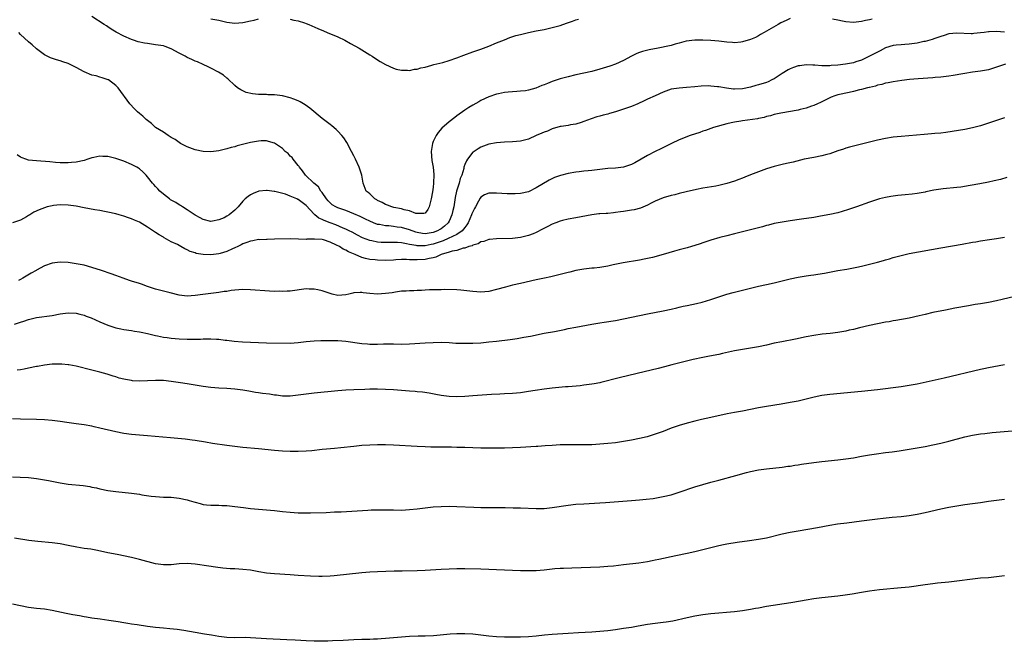
# Model space of a CAD drawing. Units: inches. Extents: x 2580000 to 2583000, y 1548000 to 1551000.
# Drawn here: x 2581399 to 2581647, y 1549597 to 1549754 of the extents above; entities that cross this region are included whole.
import ezdxf

# ---------------------------------------------------------------- set-up
doc = ezdxf.new("R2010")
doc.units = ezdxf.units.IN
doc.header["$MEASUREMENT"] = 0
doc.layers.add('LD25801548_10ft', color=93, linetype='Continuous')

msp = doc.modelspace()

# ---------------------------------------------------------------- linework, layer by layer
at = {"layer": 'LD25801548_10ft'}
for points, elevation in [([(2581593, 1549754.47), (2581591.97, 1549754.03), (2581590.64, 1549753.36), (2581589.98, 1549753), (2581586.45, 1549751), (2581585.56, 1549750.44), (2581585, 1549750.13), (2581584.29, 1549749.71), (2581583, 1549749.17), (2581581, 1549748.57), (2581580.56, 1549748.56), (2581579, 1549748.38), (2581578.44, 1549748.44), (2581577, 1549748.51), (2581575, 1549748.74), (2581573, 1549748.91), (2581571, 1549749.04), (2581569, 1549749.06), (2581566.76, 1549748.76), (2581565, 1549748.26), (2581564.03, 1549748.03), (2581563, 1549747.7), (2581561.33, 1549747.33), (2581561, 1549747.24), (2581559.69, 1549747), (2581557.44, 1549746.56), (2581555.82, 1549746.18), (2581555, 1549745.9), (2581554.34, 1549745.66), (2581553, 1549745), (2581551, 1549743.87), (2581549, 1549742.97), (2581547.54, 1549742.46), (2581545, 1549741.7), (2581543, 1549741.14), (2581541, 1549740.7), (2581539, 1549740.28), (2581537, 1549739.81), (2581535, 1549739.28), (2581533, 1549738.59), (2581531.86, 1549738.13), (2581531, 1549737.73), (2581530.43, 1549737.57), (2581528.91, 1549736.91), (2581527, 1549736.4), (2581526.29, 1549736.29), (2581525, 1549736.16), (2581524.12, 1549736.12), (2581521.94, 1549735.94), (2581521, 1549735.8), (2581519.5, 1549735.5), (2581519, 1549735.38), (2581517, 1549734.72), (2581515, 1549733.79), (2581514.48, 1549733.52), (2581513, 1549732.68), (2581512.02, 1549732.02), (2581511, 1549731.36), (2581509, 1549729.94), (2581508.43, 1549729.57), (2581507, 1549728.44), (2581505.18, 1549726.82), (2581504.23, 1549725.77), (2581503.74, 1549725), (2581503, 1549723.47), (2581502.81, 1549723), (2581502.57, 1549721.43), (2581502.53, 1549721), (2581502.7, 1549718.7), (2581502.98, 1549717), (2581503.14, 1549715.14), (2581503.1, 1549713), (2581503, 1549711.98), (2581502.84, 1549710.84), (2581502.5, 1549709), (2581502.01, 1549707), (2581501.69, 1549706.31), (2581501, 1549705.46), (2581500.69, 1549705.31), (2581499, 1549705.31), (2581498.63, 1549705.37), (2581497, 1549706), (2581495.71, 1549706.29), (2581495, 1549706.55), (2581493.12, 1549706.88), (2581492.57, 1549707), (2581491.46, 1549707.46), (2581491, 1549707.6), (2581490.14, 1549708.14), (2581489, 1549708.64), (2581488.79, 1549708.79), (2581488.32, 1549709), (2581487, 1549710.27), (2581486.64, 1549710.64), (2581486.1, 1549711), (2581485.37, 1549713), (2581484.99, 1549715), (2581484.5, 1549716.5), (2581484.35, 1549717), (2581483.46, 1549719), (2581483, 1549719.87), (2581482.45, 1549721), (2581481.24, 1549723.24), (2581480.45, 1549724.45), (2581480.01, 1549725), (2581479, 1549726.1), (2581478.54, 1549726.54), (2581477.45, 1549727.45), (2581477, 1549727.77), (2581475, 1549729.28), (2581471.91, 1549731.91), (2581470.75, 1549732.75), (2581469.49, 1549733.49), (2581469, 1549733.72), (2581467.86, 1549734.14), (2581467, 1549734.49), (2581465, 1549734.99), (2581463, 1549735.26), (2581461.29, 1549735.29), (2581461, 1549735.33), (2581459.31, 1549735.31), (2581459, 1549735.36), (2581457.48, 1549735.48), (2581455.88, 1549735.88), (2581455, 1549736.28), (2581454.49, 1549736.49), (2581453.71, 1549737), (2581453, 1549737.6), (2581451.27, 1549739.27), (2581451, 1549739.47), (2581450.18, 1549740.18), (2581448.92, 1549741), (2581447, 1549741.95), (2581446.32, 1549742.32), (2581445, 1549742.87), (2581443.56, 1549743.56), (2581443, 1549743.75), (2581442.19, 1549744.19), (2581441, 1549744.7), (2581440.51, 1549745), (2581439, 1549745.76), (2581437, 1549746.87), (2581435.44, 1549747.44), (2581435, 1549747.58), (2581433, 1549747.89), (2581432.01, 1549748.01), (2581431, 1549748.15), (2581430.27, 1549748.27), (2581428.63, 1549748.63), (2581427.45, 1549749), (2581427, 1549749.16), (2581425, 1549750.06), (2581423.08, 1549751.09), (2581421.82, 1549751.82), (2581421, 1549752.39), (2581420.62, 1549752.62), (2581420.07, 1549753), (2581417, 1549755)], 7080), ([(2581447, 1549754.37), (2581449, 1549754.06), (2581451, 1549753.61), (2581453, 1549753.33), (2581455, 1549753.46), (2581457, 1549753.9), (2581457.92, 1549754.08), (2581459, 1549754.4)], 7090), ([(2581467, 1549754.31), (2581467.89, 1549754.11), (2581469, 1549753.92), (2581470.61, 1549753.39), (2581471, 1549753.27), (2581471.68, 1549753), (2581473.94, 1549751.94), (2581475.36, 1549751.36), (2581476.31, 1549751), (2581479, 1549749.84), (2581480.76, 1549749), (2581482.18, 1549748.18), (2581484.38, 1549747), (2581485, 1549746.59), (2581487, 1549745.35), (2581487.63, 1549745), (2581488.43, 1549744.43), (2581489.67, 1549743.67), (2581491, 1549742.93), (2581493, 1549741.98), (2581493.72, 1549741.72), (2581495, 1549741.47), (2581496.51, 1549741.49), (2581497, 1549741.41), (2581498.28, 1549741.72), (2581499, 1549741.73), (2581499.93, 1549742.07), (2581501, 1549742.25), (2581502.7, 1549742.7), (2581503.14, 1549742.86), (2581505.44, 1549743.44), (2581507, 1549743.89), (2581509, 1549744.58), (2581510.73, 1549745.27), (2581513, 1549746.12), (2581515, 1549746.8), (2581517, 1549747.52), (2581519, 1549748.32), (2581521, 1549749.14), (2581522.33, 1549749.67), (2581523.83, 1549750.17), (2581525, 1549750.49), (2581527, 1549750.95), (2581529, 1549751.36), (2581529.48, 1549751.48), (2581531, 1549751.75), (2581532, 1549752), (2581533, 1549752.19), (2581535, 1549752.76), (2581536.65, 1549753.35), (2581538.15, 1549753.85), (2581539, 1549754.12), (2581539.68, 1549754.32)], 7090), ([(2581613.65, 1549754.35), (2581613, 1549754.15), (2581612.02, 1549753.98), (2581611, 1549753.7), (2581610.35, 1549753.65), (2581609, 1549753.49), (2581607, 1549753.65), (2581606.21, 1549753.79), (2581605, 1549754.05), (2581603.69, 1549754.31)], 7080), ([(2581647, 1549751.07), (2581645, 1549751.22), (2581643.14, 1549751.14), (2581643, 1549751.15), (2581641.94, 1549751), (2581641, 1549750.84), (2581639.3, 1549750.7), (2581639, 1549750.66), (2581638.66, 1549750.66), (2581635, 1549750.8), (2581633, 1549750.6), (2581631.81, 1549750.19), (2581631, 1549749.99), (2581629.48, 1549749.48), (2581628.8, 1549749.2), (2581627, 1549748.73), (2581626.67, 1549748.67), (2581625, 1549748.31), (2581623, 1549748.03), (2581621.93, 1549747.93), (2581621, 1549747.89), (2581619.73, 1549747.73), (2581619, 1549747.67), (2581617, 1549747.07), (2581615.66, 1549746.34), (2581615, 1549746.03), (2581613, 1549744.96), (2581611, 1549744.01), (2581609.53, 1549743.53), (2581609, 1549743.34), (2581606.95, 1549742.95), (2581605, 1549742.73), (2581603.38, 1549742.62), (2581603, 1549742.56), (2581601.4, 1549742.6), (2581601, 1549742.53), (2581599.26, 1549742.74), (2581598.71, 1549742.71), (2581597, 1549742.84), (2581595.41, 1549742.59), (2581595, 1549742.55), (2581593.88, 1549742.12), (2581593, 1549741.83), (2581592.47, 1549741.53), (2581591, 1549740.63), (2581589, 1549739.3), (2581588.42, 1549739), (2581587.46, 1549738.54), (2581587, 1549738.38), (2581585, 1549737.75), (2581584.39, 1549737.61), (2581583, 1549737.19), (2581581, 1549736.79), (2581579, 1549736.71), (2581578.72, 1549736.72), (2581576.92, 1549736.92), (2581575, 1549737.25), (2581574.71, 1549737.29), (2581573, 1549737.47), (2581572.51, 1549737.49), (2581570.56, 1549737.44), (2581569, 1549737.28), (2581566.9, 1549737.1), (2581565, 1549736.97), (2581563, 1549736.64), (2581561, 1549735.93), (2581558.98, 1549735), (2581557, 1549734.15), (2581556.24, 1549733.76), (2581554.62, 1549733), (2581553, 1549732.35), (2581549, 1549730.98), (2581547.46, 1549730.54), (2581547, 1549730.34), (2581545.85, 1549730.15), (2581545, 1549729.84), (2581544.29, 1549729.71), (2581542.81, 1549729.19), (2581541, 1549728.49), (2581540.3, 1549728.3), (2581539, 1549727.85), (2581537.65, 1549727.65), (2581537, 1549727.5), (2581535.28, 1549727.28), (2581535, 1549727.23), (2581533, 1549726.68), (2581531.87, 1549726.13), (2581531, 1549725.86), (2581530.41, 1549725.59), (2581529.01, 1549725), (2581527, 1549724.1), (2581525, 1549723.57), (2581523, 1549723.37), (2581521, 1549723.28), (2581519, 1549723.12), (2581517, 1549722.79), (2581515, 1549722.09), (2581514.35, 1549721.65), (2581513.32, 1549721), (2581513, 1549720.76), (2581511.63, 1549719), (2581511.39, 1549718.61), (2581511, 1549717.69), (2581510.77, 1549717), (2581510.72, 1549716.71), (2581510.21, 1549715), (2581509.85, 1549714.15), (2581509.54, 1549713), (2581508.93, 1549711), (2581508.59, 1549709.41), (2581508.19, 1549707), (2581507.94, 1549706.06), (2581507.72, 1549705), (2581507, 1549703.42), (2581506.79, 1549703), (2581505.87, 1549702.13), (2581505, 1549701.5), (2581504.69, 1549701.31), (2581504.12, 1549701), (2581503, 1549700.58), (2581502.47, 1549700.47), (2581501, 1549700.25), (2581500.31, 1549700.31), (2581499, 1549700.53), (2581498.63, 1549700.63), (2581497, 1549701.2), (2581495, 1549701.81), (2581493.93, 1549701.93), (2581493, 1549702.09), (2581491.8, 1549702.2), (2581491, 1549702.23), (2581489.47, 1549702.53), (2581489, 1549702.59), (2581487.93, 1549703), (2581487, 1549703.39), (2581485.93, 1549703.93), (2581484.58, 1549704.58), (2581483, 1549705.27), (2581481, 1549706.06), (2581479, 1549706.78), (2581478.47, 1549707), (2581477.54, 1549707.54), (2581477, 1549708.01), (2581476.51, 1549708.51), (2581476.09, 1549709), (2581475, 1549710.63), (2581474.73, 1549711), (2581474.06, 1549712.06), (2581472.93, 1549713), (2581470.8, 1549715), (2581470.09, 1549716.09), (2581469.32, 1549717), (2581469.21, 1549717.21), (2581469, 1549717.43), (2581467.74, 1549719), (2581467.44, 1549719.44), (2581467, 1549719.82), (2581466.42, 1549720.42), (2581465.71, 1549721), (2581465, 1549721.69), (2581463, 1549723.04), (2581461.52, 1549723.52), (2581461, 1549723.62), (2581459.63, 1549723.63), (2581459, 1549723.6), (2581457, 1549723.23), (2581453.62, 1549722.38), (2581453, 1549722.18), (2581452.05, 1549721.95), (2581451, 1549721.61), (2581449, 1549721.13), (2581447, 1549720.9), (2581445, 1549721), (2581443, 1549721.39), (2581441, 1549722.11), (2581439.35, 1549723), (2581439, 1549723.2), (2581437.96, 1549723.96), (2581437, 1549724.5), (2581436.71, 1549724.7), (2581436.19, 1549725), (2581435, 1549725.8), (2581433.04, 1549727), (2581431.99, 1549727.99), (2581430.66, 1549729), (2581429.85, 1549729.85), (2581429, 1549730.57), (2581428.46, 1549731), (2581427.74, 1549731.74), (2581426.57, 1549733), (2581423.6, 1549737), (2581423, 1549737.6), (2581421.12, 1549739), (2581421.04, 1549739.04), (2581419.57, 1549739.57), (2581419, 1549739.69), (2581418.01, 1549740.01), (2581417, 1549740.23), (2581415, 1549741.04), (2581413, 1549742.14), (2581411, 1549743.17), (2581409.61, 1549743.61), (2581409, 1549743.85), (2581408.07, 1549744.07), (2581406.58, 1549744.58), (2581405.72, 1549745), (2581405, 1549745.37), (2581403, 1549746.86), (2581401.88, 1549747.88), (2581401, 1549748.61), (2581399, 1549750.5), (2581398.53, 1549751)], 7070), ([(2581647.33, 1549743), (2581645, 1549742.2), (2581643, 1549741.57), (2581642.53, 1549741.47), (2581641, 1549741.19), (2581639, 1549740.95), (2581637, 1549740.65), (2581636.56, 1549740.56), (2581634.13, 1549740.13), (2581633, 1549739.97), (2581631, 1549739.71), (2581629.6, 1549739.6), (2581629, 1549739.53), (2581625.31, 1549739.31), (2581623.09, 1549739.09), (2581621.16, 1549738.84), (2581619, 1549738.52), (2581617.75, 1549738.25), (2581617, 1549738.15), (2581616.14, 1549737.86), (2581615, 1549737.66), (2581614.54, 1549737.46), (2581613, 1549737.13), (2581612.91, 1549737.09), (2581612.48, 1549737), (2581611, 1549736.58), (2581610.47, 1549736.47), (2581609, 1549736.1), (2581607.88, 1549735.88), (2581605, 1549735.23), (2581604.25, 1549735), (2581603.36, 1549734.64), (2581603, 1549734.5), (2581602.02, 1549733.98), (2581601, 1549733.52), (2581600.66, 1549733.34), (2581599.88, 1549733), (2581599, 1549732.57), (2581598.37, 1549732.37), (2581597, 1549731.87), (2581595.55, 1549731.55), (2581595, 1549731.41), (2581590.64, 1549730.64), (2581589, 1549730.28), (2581588.03, 1549729.97), (2581587, 1549729.75), (2581586.44, 1549729.56), (2581585, 1549729.3), (2581584.76, 1549729.24), (2581581, 1549728.68), (2581580.61, 1549728.61), (2581579, 1549728.37), (2581578.16, 1549728.16), (2581577, 1549727.92), (2581573.68, 1549727), (2581573, 1549726.77), (2581571.7, 1549726.3), (2581571, 1549726.07), (2581570.23, 1549725.77), (2581567.79, 1549725), (2581565, 1549723.87), (2581563.13, 1549723), (2581561.73, 1549722.27), (2581560.39, 1549721.61), (2581559, 1549720.95), (2581557, 1549719.96), (2581555.45, 1549719), (2581553.85, 1549718.15), (2581553, 1549717.73), (2581552.47, 1549717.53), (2581551, 1549717.05), (2581549, 1549716.79), (2581547, 1549716.65), (2581544.38, 1549716.38), (2581543, 1549716.2), (2581542.12, 1549716.12), (2581541, 1549715.97), (2581539.85, 1549715.85), (2581539, 1549715.74), (2581537, 1549715.42), (2581535.08, 1549714.92), (2581533.63, 1549714.37), (2581532.28, 1549713.72), (2581529, 1549711.77), (2581527, 1549710.83), (2581525, 1549710.35), (2581523.72, 1549710.28), (2581523, 1549710.27), (2581521.68, 1549710.32), (2581519, 1549710.5), (2581517, 1549710.44), (2581515.99, 1549710.01), (2581515, 1549709.42), (2581514.82, 1549709.18), (2581514.45, 1549708.45), (2581513.65, 1549707), (2581513.4, 1549706.6), (2581513, 1549705.79), (2581512.78, 1549705.22), (2581512.71, 1549705), (2581511.82, 1549703), (2581511.52, 1549702.48), (2581511, 1549701.84), (2581510.35, 1549701), (2581509, 1549700.05), (2581506.83, 1549699), (2581505.53, 1549698.47), (2581505, 1549698.31), (2581503, 1549697.62), (2581502.48, 1549697.52), (2581501, 1549697.17), (2581500.81, 1549697.19), (2581499, 1549697.18), (2581498.76, 1549697.24), (2581497, 1549697.55), (2581496.29, 1549697.71), (2581495, 1549697.92), (2581494.01, 1549697.99), (2581493, 1549698.02), (2581491.98, 1549698.02), (2581491, 1549697.99), (2581489.94, 1549698.06), (2581489, 1549698.09), (2581487.58, 1549698.42), (2581487, 1549698.52), (2581485.23, 1549699.23), (2581483.91, 1549699.9), (2581482.6, 1549700.6), (2581481.82, 1549701), (2581481, 1549701.39), (2581480.36, 1549701.64), (2581478.45, 1549702.45), (2581477, 1549702.95), (2581475.53, 1549703.53), (2581475, 1549703.79), (2581474.15, 1549704.15), (2581473.19, 1549705), (2581473, 1549705.19), (2581471, 1549707.35), (2581469, 1549708.83), (2581468.87, 1549708.87), (2581468.63, 1549709), (2581467, 1549709.74), (2581465.78, 1549710.22), (2581463.08, 1549710.92), (2581462.92, 1549710.92), (2581461.12, 1549711.12), (2581461, 1549711.15), (2581459.07, 1549710.93), (2581457.62, 1549710.38), (2581457, 1549710.05), (2581456.37, 1549709.63), (2581455.62, 1549709), (2581455, 1549708.42), (2581453.84, 1549707), (2581453.42, 1549706.58), (2581453, 1549706.17), (2581451.6, 1549705), (2581451, 1549704.64), (2581450.28, 1549704.28), (2581449, 1549703.73), (2581447.37, 1549703.37), (2581447, 1549703.33), (2581445, 1549703.82), (2581444.28, 1549704.28), (2581443, 1549704.9), (2581441, 1549706.24), (2581439.79, 1549707), (2581439.33, 1549707.33), (2581439, 1549707.5), (2581438.1, 1549708.1), (2581437, 1549708.68), (2581436.81, 1549708.81), (2581436.5, 1549709), (2581435, 1549710.17), (2581434.06, 1549711), (2581433.56, 1549711.56), (2581433, 1549712.16), (2581432.63, 1549712.63), (2581432.27, 1549713), (2581431, 1549714.62), (2581430.68, 1549715), (2581429.85, 1549715.85), (2581429, 1549716.57), (2581428.76, 1549716.76), (2581428.34, 1549717), (2581427, 1549717.72), (2581425, 1549718.51), (2581423, 1549719.18), (2581421, 1549719.68), (2581419.72, 1549719.72), (2581419, 1549719.79), (2581417.44, 1549719.44), (2581417, 1549719.39), (2581415.92, 1549719), (2581415, 1549718.71), (2581413, 1549718.27), (2581411.84, 1549718.16), (2581411, 1549718.12), (2581409.9, 1549718.11), (2581409, 1549718.14), (2581407.78, 1549718.22), (2581406.35, 1549718.35), (2581403, 1549718.58), (2581401, 1549718.82), (2581400.28, 1549719), (2581399.36, 1549719.36), (2581399, 1549719.52), (2581398.11, 1549720.11)], 7060), ([(2581647, 1549729.43), (2581645, 1549728.8), (2581643, 1549728.11), (2581641, 1549727.44), (2581639, 1549726.9), (2581637, 1549726.5), (2581632.25, 1549725.75), (2581631, 1549725.6), (2581629.48, 1549725.48), (2581628.62, 1549725.38), (2581626.76, 1549725.24), (2581621, 1549724.77), (2581619, 1549724.55), (2581617, 1549724.23), (2581615, 1549723.8), (2581613, 1549723.28), (2581611, 1549722.79), (2581609, 1549722.34), (2581607.96, 1549722.04), (2581607, 1549721.79), (2581606.45, 1549721.55), (2581605, 1549721.1), (2581603, 1549720.4), (2581602.21, 1549720.2), (2581601, 1549719.85), (2581599, 1549719.46), (2581596.57, 1549719), (2581593.73, 1549718.27), (2581592.09, 1549717.91), (2581591, 1549717.69), (2581589, 1549717.22), (2581587, 1549716.57), (2581585, 1549715.82), (2581583, 1549715.05), (2581581.54, 1549714.46), (2581581, 1549714.27), (2581580.09, 1549713.91), (2581579, 1549713.52), (2581577, 1549712.86), (2581575, 1549712.38), (2581574.23, 1549712.23), (2581571, 1549711.71), (2581569.39, 1549711.39), (2581566.8, 1549710.8), (2581565, 1549710.35), (2581563.94, 1549710.06), (2581563, 1549709.84), (2581561, 1549709.27), (2581559, 1549708.44), (2581557.94, 1549707.94), (2581557, 1549707.43), (2581555.3, 1549706.7), (2581553.69, 1549706.3), (2581553, 1549706.17), (2581551.97, 1549706.03), (2581551, 1549705.86), (2581550.23, 1549705.77), (2581549, 1549705.57), (2581548.47, 1549705.53), (2581547, 1549705.37), (2581546.63, 1549705.37), (2581545, 1549705.23), (2581544.78, 1549705.22), (2581543, 1549705), (2581539, 1549704.23), (2581537, 1549703.89), (2581535.58, 1549703.58), (2581535, 1549703.43), (2581533.93, 1549703), (2581533, 1549702.66), (2581531.93, 1549702.07), (2581530.59, 1549701.41), (2581529, 1549700.56), (2581528.25, 1549700.25), (2581527, 1549699.77), (2581525.33, 1549699.33), (2581525, 1549699.26), (2581523.04, 1549699.04), (2581519, 1549698.96), (2581517.22, 1549698.78), (2581517, 1549698.77), (2581515.74, 1549698.26), (2581515, 1549698.16), (2581514.35, 1549697.65), (2581513, 1549697.35), (2581512.8, 1549697.2), (2581512.01, 1549697), (2581511, 1549696.63), (2581510.57, 1549696.57), (2581509, 1549696.04), (2581507.83, 1549695.83), (2581507, 1549695.56), (2581505.01, 1549695), (2581503.7, 1549694.3), (2581503, 1549694.17), (2581502.02, 1549694.02), (2581501, 1549693.74), (2581499, 1549693.63), (2581498.32, 1549693.68), (2581497, 1549693.68), (2581496.27, 1549693.73), (2581495, 1549693.7), (2581493.62, 1549693.62), (2581493, 1549693.61), (2581491, 1549693.53), (2581489, 1549693.54), (2581488.38, 1549693.62), (2581487, 1549693.75), (2581485.97, 1549693.97), (2581485, 1549694.28), (2581483.35, 1549695), (2581481.69, 1549695.69), (2581481, 1549696.1), (2581480.34, 1549696.34), (2581479.36, 1549697), (2581478.61, 1549697.39), (2581477, 1549698.12), (2581475.32, 1549698.68), (2581475, 1549698.75), (2581473.12, 1549698.88), (2581471.17, 1549698.83), (2581471, 1549698.82), (2581467.09, 1549698.91), (2581463, 1549698.83), (2581461.19, 1549698.81), (2581461, 1549698.82), (2581459.27, 1549698.73), (2581459, 1549698.75), (2581457.55, 1549698.45), (2581457, 1549698.4), (2581456.01, 1549697.99), (2581455, 1549697.66), (2581454.58, 1549697.42), (2581453.74, 1549697), (2581453, 1549696.65), (2581452.42, 1549696.42), (2581451, 1549695.76), (2581449.28, 1549695.28), (2581449, 1549695.18), (2581447, 1549694.95), (2581445, 1549695.02), (2581443.29, 1549695.29), (2581443, 1549695.39), (2581441.74, 1549695.74), (2581441, 1549696.17), (2581440.39, 1549696.39), (2581439.39, 1549697), (2581438.52, 1549697.48), (2581437, 1549698.23), (2581435.21, 1549699.21), (2581435, 1549699.35), (2581433.94, 1549699.94), (2581433, 1549700.58), (2581432.72, 1549700.72), (2581431, 1549701.89), (2581430.29, 1549702.29), (2581429, 1549703.15), (2581427.68, 1549703.68), (2581427, 1549704.03), (2581426.24, 1549704.24), (2581425, 1549704.68), (2581423.86, 1549705), (2581423, 1549705.24), (2581421, 1549705.71), (2581420.17, 1549705.83), (2581419, 1549706.07), (2581417.75, 1549706.25), (2581415, 1549706.74), (2581413, 1549707.15), (2581411, 1549707.44), (2581409, 1549707.5), (2581407.33, 1549707.33), (2581407, 1549707.31), (2581405.72, 1549707), (2581405, 1549706.8), (2581403.72, 1549706.28), (2581402.36, 1549705.64), (2581401.34, 1549705), (2581401, 1549704.81), (2581400.51, 1549704.51), (2581399, 1549703.68), (2581397, 1549702.99)], 7050), ([(2581647.62, 1549714.38), (2581646.06, 1549713.94), (2581644.45, 1549713.55), (2581643, 1549713.24), (2581640.81, 1549712.81), (2581638.36, 1549712.36), (2581636.01, 1549712.01), (2581635, 1549711.89), (2581631.57, 1549711.57), (2581629.21, 1549711.21), (2581627.23, 1549710.77), (2581627, 1549710.74), (2581625, 1549710.38), (2581623.75, 1549710.25), (2581622, 1549710), (2581620.14, 1549709.86), (2581618.39, 1549709.61), (2581617, 1549709.36), (2581615.56, 1549709), (2581615, 1549708.84), (2581613, 1549708.16), (2581609.74, 1549707), (2581607.69, 1549706.31), (2581606.15, 1549705.85), (2581605, 1549705.54), (2581603, 1549705.09), (2581600.63, 1549704.63), (2581599, 1549704.35), (2581595.88, 1549703.88), (2581593, 1549703.49), (2581591, 1549703.18), (2581589, 1549702.79), (2581587.58, 1549702.42), (2581587, 1549702.3), (2581586, 1549702), (2581583, 1549701.18), (2581581, 1549700.69), (2581579, 1549700.24), (2581577, 1549699.74), (2581575.25, 1549699.25), (2581573, 1549698.59), (2581571.78, 1549698.22), (2581571, 1549697.95), (2581570.28, 1549697.72), (2581569, 1549697.27), (2581568.1, 1549697), (2581567, 1549696.68), (2581565, 1549696.16), (2581563.83, 1549695.83), (2581561.01, 1549694.99), (2581558.27, 1549694.27), (2581557, 1549693.98), (2581556.17, 1549693.83), (2581555, 1549693.59), (2581550.88, 1549692.88), (2581548.37, 1549692.37), (2581547, 1549692.06), (2581545, 1549691.72), (2581543.57, 1549691.57), (2581543, 1549691.54), (2581541, 1549691.31), (2581539, 1549690.94), (2581537.43, 1549690.57), (2581537, 1549690.49), (2581532.65, 1549689.35), (2581531.07, 1549689), (2581529, 1549688.59), (2581525, 1549687.73), (2581523, 1549687.27), (2581521.21, 1549686.79), (2581519, 1549686.15), (2581517, 1549685.7), (2581515, 1549685.53), (2581513, 1549685.64), (2581510.01, 1549686.01), (2581509, 1549686.09), (2581505.87, 1549686.14), (2581505, 1549686.1), (2581503.87, 1549686.13), (2581502.08, 1549686.08), (2581501, 1549686.05), (2581500.05, 1549685.95), (2581499, 1549685.95), (2581498.13, 1549685.87), (2581497, 1549685.87), (2581496.23, 1549685.77), (2581495, 1549685.72), (2581493.54, 1549685.54), (2581492.64, 1549685.36), (2581491, 1549685.15), (2581489, 1549685.04), (2581487, 1549685.17), (2581485.32, 1549685.32), (2581485, 1549685.4), (2581484.57, 1549685.43), (2581483, 1549685.31), (2581482.73, 1549685.27), (2581481.72, 1549685), (2581481, 1549684.83), (2581479, 1549684.68), (2581477.57, 1549685), (2581477, 1549685.15), (2581475, 1549685.86), (2581473.94, 1549686.06), (2581473, 1549686.28), (2581471.71, 1549686.29), (2581471, 1549686.32), (2581467, 1549685.79), (2581466.23, 1549685.77), (2581465, 1549685.69), (2581464.28, 1549685.72), (2581463, 1549685.7), (2581461.75, 1549685.75), (2581457, 1549686.13), (2581455, 1549686.15), (2581453, 1549686), (2581452.11, 1549685.89), (2581451, 1549685.71), (2581450.36, 1549685.64), (2581449, 1549685.4), (2581447, 1549685.14), (2581444.9, 1549684.9), (2581443, 1549684.65), (2581441, 1549684.51), (2581439, 1549684.74), (2581436.68, 1549685.32), (2581433, 1549686.28), (2581431, 1549686.93), (2581429.49, 1549687.49), (2581429, 1549687.66), (2581427, 1549688.28), (2581426.44, 1549688.44), (2581424.86, 1549689), (2581423, 1549689.72), (2581421.86, 1549690.14), (2581419.43, 1549691), (2581417, 1549691.75), (2581415, 1549692.27), (2581413, 1549692.68), (2581411, 1549692.95), (2581409, 1549693.03), (2581407, 1549692.81), (2581405, 1549692.18), (2581403, 1549691.07), (2581402.9, 1549691), (2581401.7, 1549690.3), (2581400.43, 1549689.57), (2581399.55, 1549689), (2581399, 1549688.71), (2581398.44, 1549688.44)], 7040), ([(2581397.47, 1549677.47), (2581399, 1549677.94), (2581399.83, 1549678.17), (2581401, 1549678.61), (2581401.33, 1549678.67), (2581403, 1549679.09), (2581407, 1549679.66), (2581409, 1549680.03), (2581411, 1549680.3), (2581413, 1549680.22), (2581413.96, 1549679.96), (2581415, 1549679.7), (2581415.49, 1549679.49), (2581416.78, 1549679), (2581419, 1549678.01), (2581421, 1549677.17), (2581423, 1549676.48), (2581424.24, 1549676.24), (2581425, 1549676.07), (2581427, 1549675.8), (2581427.68, 1549675.68), (2581429, 1549675.49), (2581429.39, 1549675.39), (2581431, 1549675.07), (2581433, 1549674.6), (2581433.48, 1549674.52), (2581435, 1549674.2), (2581435.92, 1549674.09), (2581437, 1549673.93), (2581439, 1549673.77), (2581441, 1549673.67), (2581442.35, 1549673.65), (2581444.33, 1549673.67), (2581445, 1549673.72), (2581446.29, 1549673.71), (2581447, 1549673.73), (2581448.35, 1549673.65), (2581449, 1549673.63), (2581450.56, 1549673.44), (2581451, 1549673.42), (2581452.82, 1549673.18), (2581454.98, 1549673.02), (2581456.94, 1549672.94), (2581459, 1549672.82), (2581461, 1549672.75), (2581467, 1549672.68), (2581469, 1549672.78), (2581471, 1549673.04), (2581473, 1549673.25), (2581474.71, 1549673.29), (2581475, 1549673.28), (2581476.68, 1549673.32), (2581477, 1549673.3), (2581479, 1549673.32), (2581481, 1549673.17), (2581485, 1549672.55), (2581486.44, 1549672.44), (2581487, 1549672.38), (2581488.43, 1549672.43), (2581489, 1549672.41), (2581490.48, 1549672.48), (2581492.46, 1549672.46), (2581493, 1549672.44), (2581495, 1549672.43), (2581497, 1549672.51), (2581501, 1549672.75), (2581503, 1549672.85), (2581505, 1549672.86), (2581507, 1549672.78), (2581508.68, 1549672.68), (2581510.63, 1549672.63), (2581511, 1549672.63), (2581513, 1549672.66), (2581515, 1549672.77), (2581517, 1549672.95), (2581519, 1549673.18), (2581522.4, 1549673.6), (2581524.15, 1549673.85), (2581525.88, 1549674.12), (2581527.56, 1549674.44), (2581531, 1549675.13), (2581533.63, 1549675.63), (2581536.12, 1549676.12), (2581537, 1549676.31), (2581539, 1549676.7), (2581543, 1549677.41), (2581545, 1549677.76), (2581546.09, 1549677.91), (2581549, 1549678.39), (2581557, 1549680.02), (2581561, 1549680.79), (2581563, 1549681.23), (2581564.41, 1549681.59), (2581565, 1549681.7), (2581566.04, 1549681.96), (2581567, 1549682.15), (2581569.36, 1549682.64), (2581570.84, 1549683), (2581572.97, 1549683.65), (2581573, 1549683.66), (2581575, 1549684.35), (2581577, 1549684.97), (2581578.6, 1549685.4), (2581581, 1549686.01), (2581583, 1549686.55), (2581585, 1549687.04), (2581587, 1549687.44), (2581589, 1549687.88), (2581593, 1549688.87), (2581595, 1549689.28), (2581597, 1549689.61), (2581598.24, 1549689.76), (2581599, 1549689.89), (2581599.98, 1549690.02), (2581601.68, 1549690.32), (2581605.06, 1549690.94), (2581607.31, 1549691.31), (2581609, 1549691.62), (2581609.79, 1549691.79), (2581611, 1549692.05), (2581613, 1549692.53), (2581615, 1549693.06), (2581616.52, 1549693.48), (2581617, 1549693.64), (2581618.06, 1549693.94), (2581619, 1549694.25), (2581621, 1549694.79), (2581623, 1549695.22), (2581631, 1549696.7), (2581636.38, 1549697.62), (2581639, 1549698.09), (2581639.78, 1549698.22), (2581641, 1549698.43), (2581643.22, 1549698.78), (2581645, 1549699.03), (2581647, 1549699.35)], 7030), ([(2581652.86, 1549685.14), (2581646.44, 1549683.65), (2581645, 1549683.32), (2581643, 1549682.9), (2581641, 1549682.57), (2581639.64, 1549682.36), (2581637.93, 1549682.07), (2581634.54, 1549681.46), (2581632.15, 1549681), (2581629, 1549680.34), (2581627, 1549679.88), (2581625.5, 1549679.5), (2581623, 1549678.93), (2581619.64, 1549678.36), (2581619, 1549678.27), (2581617.94, 1549678.06), (2581617, 1549677.91), (2581613, 1549677.07), (2581610.51, 1549676.51), (2581609, 1549676.13), (2581607.9, 1549675.9), (2581607, 1549675.68), (2581605, 1549675.34), (2581603.11, 1549675.11), (2581601.11, 1549674.89), (2581599, 1549674.58), (2581597, 1549674.21), (2581594.35, 1549673.65), (2581590.92, 1549673), (2581589, 1549672.61), (2581587, 1549672.17), (2581585, 1549671.75), (2581583, 1549671.4), (2581581, 1549671.08), (2581579, 1549670.7), (2581575.97, 1549670.03), (2581575, 1549669.8), (2581572.66, 1549669.34), (2581571, 1549669.05), (2581568.52, 1549668.52), (2581565.88, 1549667.88), (2581563.18, 1549667.18), (2581561.33, 1549666.67), (2581559.74, 1549666.26), (2581554.41, 1549665), (2581549.9, 1549663.9), (2581545.27, 1549662.73), (2581545, 1549662.66), (2581543.6, 1549662.4), (2581543, 1549662.29), (2581541, 1549662.03), (2581540.07, 1549661.93), (2581537, 1549661.67), (2581536.37, 1549661.63), (2581533, 1549661.32), (2581531, 1549661.07), (2581528.75, 1549660.75), (2581527, 1549660.47), (2581525, 1549660.17), (2581523, 1549659.96), (2581521, 1549659.85), (2581519.82, 1549659.82), (2581517.72, 1549659.72), (2581513, 1549659.36), (2581511, 1549659.23), (2581509, 1549659.16), (2581507, 1549659.21), (2581505, 1549659.46), (2581503.72, 1549659.72), (2581502.03, 1549660.03), (2581500.3, 1549660.3), (2581499, 1549660.41), (2581498.48, 1549660.48), (2581497, 1549660.57), (2581495, 1549660.74), (2581493, 1549660.88), (2581491, 1549660.99), (2581488.95, 1549661.05), (2581487, 1549661.04), (2581485.77, 1549661), (2581483, 1549660.89), (2581481, 1549660.77), (2581479, 1549660.61), (2581473, 1549660.06), (2581471, 1549659.82), (2581469, 1549659.52), (2581467, 1549659.29), (2581465, 1549659.32), (2581463.52, 1549659.52), (2581463, 1549659.56), (2581461.76, 1549659.76), (2581459.99, 1549659.99), (2581459, 1549660.14), (2581458.23, 1549660.23), (2581457, 1549660.45), (2581456.51, 1549660.51), (2581455, 1549660.76), (2581453, 1549661.03), (2581451, 1549661.19), (2581449, 1549661.29), (2581447, 1549661.46), (2581445, 1549661.74), (2581441, 1549662.41), (2581439.34, 1549662.66), (2581437, 1549663), (2581435, 1549663.2), (2581433, 1549663.24), (2581431, 1549663.12), (2581429, 1549663.05), (2581427.18, 1549663.18), (2581427, 1549663.2), (2581425.45, 1549663.45), (2581425, 1549663.6), (2581423.85, 1549663.85), (2581423, 1549664.18), (2581422.36, 1549664.36), (2581420.85, 1549664.85), (2581419, 1549665.34), (2581417, 1549665.83), (2581413, 1549666.84), (2581411.18, 1549667.18), (2581411, 1549667.2), (2581409.36, 1549667.36), (2581409, 1549667.37), (2581407.36, 1549667.36), (2581407, 1549667.34), (2581405, 1549667.1), (2581403.24, 1549666.76), (2581403, 1549666.73), (2581401, 1549666.31), (2581399.87, 1549666.13), (2581399, 1549665.92), (2581398.16, 1549665.84)], 7020), ([(2581647, 1549667.21), (2581643, 1549666.44), (2581641.83, 1549666.17), (2581641, 1549666), (2581631.82, 1549663.82), (2581625, 1549662.32), (2581623, 1549661.95), (2581621, 1549661.64), (2581619, 1549661.36), (2581617, 1549661.12), (2581615, 1549660.92), (2581611, 1549660.48), (2581603, 1549659.69), (2581601, 1549659.44), (2581599.07, 1549659.07), (2581597.37, 1549658.63), (2581597, 1549658.55), (2581595, 1549658.06), (2581593, 1549657.65), (2581590.74, 1549657.26), (2581587, 1549656.69), (2581585, 1549656.32), (2581583, 1549655.92), (2581581, 1549655.54), (2581579, 1549655.19), (2581577.16, 1549654.84), (2581573, 1549653.91), (2581570.63, 1549653.37), (2581569, 1549652.97), (2581567, 1549652.45), (2581565, 1549651.87), (2581563, 1549651.18), (2581561, 1549650.41), (2581559, 1549649.67), (2581556.95, 1549649.05), (2581555, 1549648.59), (2581553, 1549648.19), (2581551, 1549647.84), (2581549, 1549647.56), (2581547, 1549647.34), (2581545, 1549647.18), (2581543, 1549647.05), (2581541, 1549646.98), (2581539, 1549646.99), (2581537, 1549647.02), (2581535, 1549646.99), (2581533, 1549646.87), (2581531.26, 1549646.74), (2581529.38, 1549646.62), (2581529, 1549646.61), (2581525, 1549646.35), (2581523, 1549646.25), (2581521, 1549646.19), (2581519, 1549646.17), (2581517, 1549646.16), (2581515, 1549646.18), (2581511, 1549646.31), (2581509, 1549646.34), (2581507.61, 1549646.39), (2581507, 1549646.39), (2581505.56, 1549646.44), (2581505, 1549646.43), (2581503.54, 1549646.46), (2581502.46, 1549646.46), (2581501, 1549646.5), (2581499, 1549646.59), (2581493, 1549646.91), (2581491, 1549646.98), (2581489, 1549646.99), (2581487, 1549646.94), (2581485, 1549646.82), (2581483, 1549646.64), (2581479.75, 1549646.25), (2581478.11, 1549646.11), (2581476.1, 1549645.9), (2581475, 1549645.81), (2581472.46, 1549645.54), (2581471, 1549645.41), (2581469, 1549645.3), (2581467, 1549645.31), (2581465, 1549645.42), (2581463, 1549645.59), (2581459, 1549646.05), (2581455, 1549646.38), (2581453, 1549646.59), (2581451, 1549646.86), (2581447.37, 1549647.37), (2581445.65, 1549647.65), (2581443, 1549648.12), (2581442.23, 1549648.23), (2581440.45, 1549648.45), (2581436.77, 1549648.77), (2581431, 1549649.29), (2581427, 1549649.61), (2581425, 1549649.88), (2581423, 1549650.28), (2581419, 1549651.25), (2581417.55, 1549651.55), (2581417, 1549651.7), (2581415, 1549652.04), (2581413, 1549652.31), (2581410.65, 1549652.65), (2581409, 1549652.91), (2581407, 1549653.16), (2581405, 1549653.3), (2581403, 1549653.39), (2581399, 1549653.45), (2581397, 1549653.6)], 7010), ([(2581397, 1549638.93), (2581398.89, 1549638.89), (2581401, 1549638.78), (2581403, 1549638.55), (2581405, 1549638.21), (2581406, 1549638), (2581409, 1549637.44), (2581411, 1549637.14), (2581414.76, 1549636.76), (2581416.48, 1549636.48), (2581417, 1549636.36), (2581418.14, 1549636.14), (2581419, 1549635.92), (2581421, 1549635.54), (2581423, 1549635.25), (2581427, 1549634.82), (2581429, 1549634.55), (2581429.55, 1549634.45), (2581431.9, 1549634.1), (2581433, 1549633.97), (2581435, 1549633.84), (2581437, 1549633.79), (2581439, 1549633.61), (2581441, 1549633.15), (2581441.49, 1549633), (2581442.66, 1549632.66), (2581443, 1549632.55), (2581444.24, 1549632.24), (2581445, 1549632), (2581445.9, 1549631.9), (2581447, 1549631.8), (2581447.77, 1549631.77), (2581449, 1549631.81), (2581449.76, 1549631.76), (2581451, 1549631.72), (2581453, 1549631.5), (2581455.2, 1549631.2), (2581457, 1549630.97), (2581459, 1549630.79), (2581461, 1549630.65), (2581463, 1549630.45), (2581465, 1549630.21), (2581467, 1549630.01), (2581469, 1549629.9), (2581471, 1549629.87), (2581472.12, 1549629.88), (2581476.01, 1549629.99), (2581478.1, 1549630.1), (2581479.84, 1549630.16), (2581486.55, 1549630.55), (2581487.39, 1549630.61), (2581489, 1549630.66), (2581491, 1549630.65), (2581493, 1549630.6), (2581495, 1549630.59), (2581497, 1549630.68), (2581499, 1549630.89), (2581501, 1549631.14), (2581503, 1549631.36), (2581505, 1549631.49), (2581507, 1549631.54), (2581509, 1549631.51), (2581513.3, 1549631.3), (2581515, 1549631.25), (2581521.2, 1549631.2), (2581523.16, 1549631.16), (2581525, 1549631.11), (2581529, 1549630.96), (2581531, 1549631), (2581533, 1549631.22), (2581537, 1549631.84), (2581539, 1549632.05), (2581541, 1549632.18), (2581545, 1549632.36), (2581546.45, 1549632.45), (2581552.97, 1549632.97), (2581555, 1549633.15), (2581556.68, 1549633.32), (2581558.47, 1549633.53), (2581560.19, 1549633.81), (2581561, 1549633.96), (2581563, 1549634.45), (2581565, 1549635.05), (2581569, 1549636.41), (2581571, 1549637.05), (2581573, 1549637.6), (2581575, 1549638.12), (2581579.31, 1549639.31), (2581582.03, 1549640.03), (2581583, 1549640.26), (2581585, 1549640.69), (2581587, 1549640.99), (2581591, 1549641.38), (2581592.39, 1549641.61), (2581593, 1549641.65), (2581594.14, 1549641.86), (2581595, 1549641.96), (2581595.88, 1549642.12), (2581599, 1549642.59), (2581601, 1549642.82), (2581605, 1549643.2), (2581607, 1549643.45), (2581609, 1549643.78), (2581611, 1549644.16), (2581613, 1549644.51), (2581614.79, 1549644.79), (2581617, 1549645.07), (2581618.73, 1549645.27), (2581620.5, 1549645.5), (2581623, 1549645.9), (2581625, 1549646.24), (2581627, 1549646.62), (2581629, 1549647.03), (2581631, 1549647.48), (2581633, 1549647.97), (2581637, 1549649.04), (2581639, 1549649.49), (2581641, 1549649.79), (2581642.09, 1549649.91), (2581643.89, 1549650.11), (2581649, 1549650.59)], 7000), ([(2581647, 1549633.23), (2581645, 1549633.01), (2581643, 1549632.7), (2581641, 1549632.42), (2581639, 1549632.16), (2581637, 1549631.88), (2581635, 1549631.54), (2581633, 1549631.18), (2581631, 1549630.76), (2581627, 1549629.86), (2581625, 1549629.46), (2581623, 1549629.14), (2581621, 1549628.9), (2581618.69, 1549628.69), (2581616.44, 1549628.44), (2581615, 1549628.25), (2581611, 1549627.8), (2581607.3, 1549627.3), (2581604.94, 1549627), (2581603, 1549626.7), (2581599.88, 1549626.12), (2581595, 1549625.26), (2581593, 1549624.88), (2581591, 1549624.47), (2581587, 1549623.51), (2581585, 1549623.12), (2581582.79, 1549622.79), (2581579.62, 1549622.38), (2581577, 1549621.95), (2581576.22, 1549621.78), (2581575, 1549621.54), (2581571, 1549620.54), (2581569, 1549620.06), (2581567, 1549619.61), (2581564.18, 1549619), (2581559.86, 1549618.14), (2581559, 1549617.95), (2581558.2, 1549617.8), (2581557, 1549617.52), (2581554.84, 1549617.16), (2581551, 1549616.78), (2581548.47, 1549616.47), (2581547, 1549616.31), (2581545, 1549616.18), (2581537.95, 1549615.95), (2581535.86, 1549615.86), (2581535, 1549615.82), (2581533.72, 1549615.72), (2581531, 1549615.45), (2581529, 1549615.29), (2581527, 1549615.24), (2581525, 1549615.27), (2581521, 1549615.44), (2581515, 1549615.65), (2581511, 1549615.72), (2581509.72, 1549615.72), (2581509, 1549615.74), (2581507, 1549615.71), (2581505, 1549615.61), (2581501, 1549615.36), (2581499, 1549615.28), (2581495.21, 1549615.21), (2581493.15, 1549615.15), (2581489.01, 1549615.01), (2581487, 1549614.91), (2581485, 1549614.77), (2581478.02, 1549614.02), (2581477, 1549613.95), (2581475, 1549613.85), (2581474.15, 1549613.85), (2581472.11, 1549613.89), (2581469, 1549614.09), (2581467, 1549614.25), (2581463, 1549614.51), (2581461, 1549614.71), (2581459.03, 1549615.03), (2581457, 1549615.39), (2581455, 1549615.61), (2581453, 1549615.72), (2581451.8, 1549615.8), (2581449.96, 1549615.96), (2581448.17, 1549616.17), (2581446.42, 1549616.42), (2581443, 1549616.92), (2581441, 1549617.1), (2581439, 1549617.03), (2581437, 1549616.81), (2581435, 1549616.75), (2581433.03, 1549617), (2581429, 1549618.13), (2581427, 1549618.59), (2581423.37, 1549619.37), (2581421, 1549619.83), (2581418.38, 1549620.38), (2581416.69, 1549620.69), (2581415, 1549620.92), (2581413.2, 1549621.2), (2581411, 1549621.65), (2581409, 1549622.03), (2581407, 1549622.28), (2581403.38, 1549622.62), (2581401.09, 1549622.91), (2581397.45, 1549623.45)], 6990), ([(2581647, 1549614.01), (2581645, 1549613.73), (2581643, 1549613.52), (2581641, 1549613.38), (2581639, 1549613.19), (2581635, 1549612.66), (2581633, 1549612.42), (2581630.11, 1549612.11), (2581629, 1549611.98), (2581627, 1549611.72), (2581623, 1549611.15), (2581621, 1549610.94), (2581615.54, 1549610.46), (2581613, 1549610.15), (2581611, 1549609.82), (2581608.62, 1549609.37), (2581606.89, 1549609.11), (2581605, 1549608.87), (2581601, 1549608.42), (2581599, 1549608.16), (2581597, 1549607.84), (2581595.57, 1549607.57), (2581593.17, 1549607.17), (2581587, 1549606.23), (2581585, 1549605.87), (2581584.28, 1549605.72), (2581583, 1549605.49), (2581581, 1549605.17), (2581579, 1549604.94), (2581573, 1549604.39), (2581571, 1549604.16), (2581569, 1549603.82), (2581567, 1549603.4), (2581563.4, 1549602.6), (2581561.71, 1549602.29), (2581561, 1549602.19), (2581559, 1549601.98), (2581557, 1549601.74), (2581554.67, 1549601.33), (2581553, 1549601.01), (2581551, 1549600.68), (2581549, 1549600.41), (2581547, 1549600.15), (2581545, 1549599.95), (2581543, 1549599.82), (2581539.65, 1549599.65), (2581537, 1549599.47), (2581533, 1549599.17), (2581531.07, 1549599), (2581529, 1549598.77), (2581527, 1549598.59), (2581525, 1549598.54), (2581521, 1549598.56), (2581519, 1549598.6), (2581517, 1549598.79), (2581515.06, 1549599.06), (2581513, 1549599.27), (2581511, 1549599.36), (2581509, 1549599.36), (2581507.26, 1549599.26), (2581503.13, 1549598.87), (2581501, 1549598.8), (2581499.2, 1549598.8), (2581497, 1549598.69), (2581491, 1549598.19), (2581489.88, 1549598.12), (2581489, 1549598.04), (2581487.99, 1549598.01), (2581487, 1549597.96), (2581485, 1549597.91), (2581483, 1549597.84), (2581480.31, 1549597.69), (2581477.59, 1549597.59), (2581476.47, 1549597.53), (2581475, 1549597.49), (2581473, 1549597.5), (2581471, 1549597.59), (2581469.67, 1549597.67), (2581468.22, 1549597.78), (2581466.1, 1549597.9), (2581461, 1549598.12), (2581457, 1549598.37), (2581455.59, 1549598.41), (2581453, 1549598.38), (2581451, 1549598.46), (2581449, 1549598.7), (2581447.16, 1549599), (2581445.33, 1549599.33), (2581443, 1549599.7), (2581440.19, 1549600.19), (2581438.46, 1549600.46), (2581436.66, 1549600.66), (2581435, 1549600.78), (2581432.97, 1549600.97), (2581431, 1549601.24), (2581428.35, 1549601.65), (2581427, 1549601.82), (2581426, 1549602), (2581425, 1549602.13), (2581423.61, 1549602.39), (2581423, 1549602.47), (2581421.24, 1549602.76), (2581419.04, 1549603.04), (2581417, 1549603.35), (2581415.61, 1549603.61), (2581415, 1549603.68), (2581413.89, 1549603.89), (2581412.17, 1549604.17), (2581410.48, 1549604.49), (2581407, 1549605.29), (2581405, 1549605.6), (2581403, 1549605.77), (2581401, 1549606), (2581399, 1549606.41), (2581397, 1549606.89)], 6980)]:
    msp.add_lwpolyline(points, dxfattribs=dict(at, elevation=elevation))

doc.saveas('drawing.dxf')
